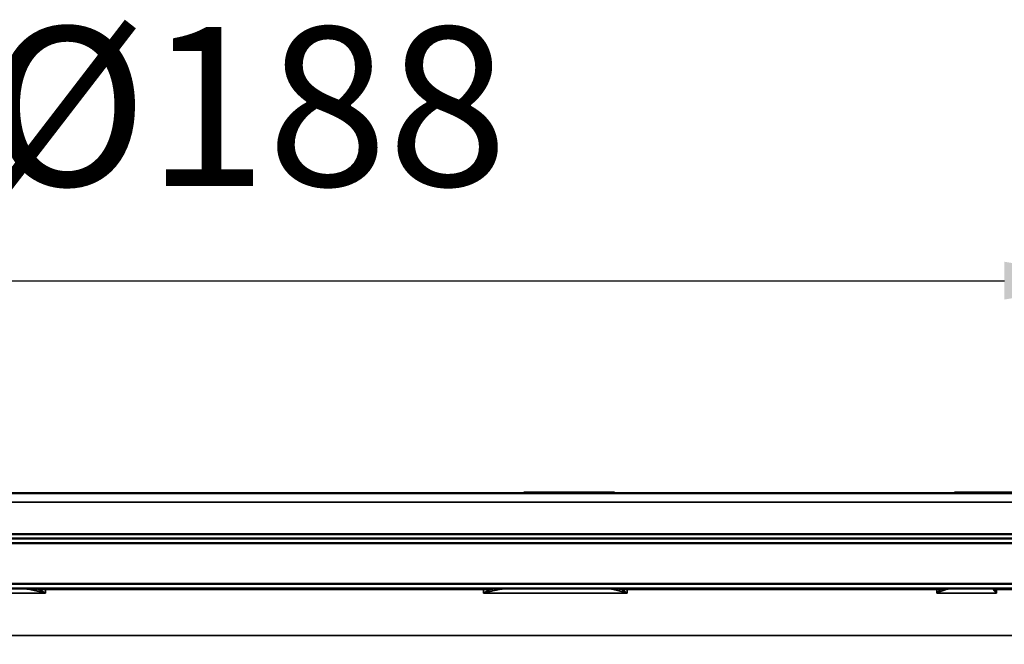
# Model space of a CAD drawing. Units: millimetres. Extents: x 121 to 630, y 81 to 572.
# Drawn here: x 427 to 536, y 503 to 572 of the extents above; entities that cross this region are included whole.
import ezdxf

# ---------------------------------------------------------------- set-up
doc = ezdxf.new("R2010")
doc.units = ezdxf.units.MM
doc.header["$LTSCALE"] = 5
for name, color, linetype, lineweight in [('AM_5 ( Bemassung)', 3, 'Continuous', 25), ('Sichtbar (ISO)', 7, 'Continuous', 50), ('Sichtbar schmal (ISO)', 7, 'Continuous', 35)]:
    doc.layers.add(name, color=color, linetype=linetype, lineweight=lineweight)
doc.styles.get("Standard").update_dxf_attribs({"font": 'arial.ttf'})
doc.dimstyles.new('BENUTZERDEFINIERTE NORM$0', dxfattribs={"dimscale": 5, "dimtxt": 3.5, "dimasz": 2.5, "dimexe": 1, "dimexo": 0, "dimgap": 1.5, "dimtad": 1, "dimdsep": 46, "dimtxsty": 'Standard', "dimcen": 0, "dimclrd": 256, "dimclre": 256, "dimclrt": 6, "dimadec": 0, "dimazin": 2, "dimtp": 0.1, "dimtm": 0.1, "dimtfac": 0.71, "dimtmove": 0, "dimatfit": 3, "dimfxl": 1, "dimlwd": -1, "dimlwe": -1, "dimarcsym": 0})

# ---------------------------------------------------------------- blocks, each defined once
blk = doc.blocks.new('*D11')
at = {"layer": 'AM_5 ( Bemassung)', "transparency": 16777216}
for p, q in [((360.25, 519.58), (360.25, 548)), ((548.25, 516.83), (548.25, 548)), ((372.75, 543), (535.75, 543))]:
    blk.add_line(p, q, dxfattribs=at)
for points in [[(372.75, 545.09), (372.75, 540.92), (360.25, 543)], [(535.75, 545.09), (535.75, 540.92), (548.25, 543)]]:
    blk.add_solid(points, dxfattribs=at)
at = {"layer": 'Defpoints', "color": 0, "transparency": 16777216}
for p in [(548.25, 543), (360.25, 519.58), (548.25, 516.83)]:
    blk.add_point(p, dxfattribs=at)
at = {"layer": 'AM_5 ( Bemassung)', "color": 6, "transparency": 16777216, "insert": (452.31, 559.93), "char_height": 17.5, "attachment_point": 5}
blk.add_mtext('%%c188', dxfattribs=at)
blk = doc.blocks.new('*D12')
at = {"layer": 'AM_5 ( Bemassung)', "transparency": 16777216}
for p, q in [((378.22, 519.58), (630.31, 519.58)), ((625.31, 507.08), (625.31, 375.65)), ((404.25, 363.15), (630.31, 363.15))]:
    blk.add_line(p, q, dxfattribs=at)
for points in [[(623.22, 507.08), (627.39, 507.08), (625.31, 519.58)], [(623.22, 375.65), (627.39, 375.65), (625.31, 363.15)]]:
    blk.add_solid(points, dxfattribs=at)
at = {"layer": 'Defpoints', "color": 0, "transparency": 16777216}
for p in [(378.22, 519.58), (404.25, 363.15), (625.31, 363.15)]:
    blk.add_point(p, dxfattribs=at)
at = {"layer": 'AM_5 ( Bemassung)', "color": 6, "transparency": 16777216, "insert": (608.87, 444.46), "char_height": 17.5, "attachment_point": 5, "rotation": 90}
blk.add_mtext('156', dxfattribs=at)
blk = doc.blocks.new('*D14')
at = {"layer": 'AM_5 ( Bemassung)', "transparency": 16777216}
for p, q in [((583.73, 532.08), (583.73, 544.58)), ((361.25, 519.58), (588.73, 519.58)), ((583.73, 519.58), (583.73, 484.38)), ((427.53, 484.38), (588.73, 484.38)), ((583.73, 471.88), (583.73, 459.38))]:
    blk.add_line(p, q, dxfattribs=at)
for points in [[(581.64, 532.08), (585.81, 532.08), (583.73, 519.58)], [(581.64, 471.88), (585.81, 471.88), (583.73, 484.38)]]:
    blk.add_solid(points, dxfattribs=at)
at = {"layer": 'Defpoints', "color": 0, "transparency": 16777216}
for p in [(361.25, 519.58), (427.53, 484.38), (583.73, 484.38)]:
    blk.add_point(p, dxfattribs=at)
at = {"layer": 'AM_5 ( Bemassung)', "color": 6, "transparency": 16777216, "insert": (567.29, 501.98), "char_height": 17.5, "attachment_point": 5, "rotation": 90}
blk.add_mtext('35', dxfattribs=at)

msp = doc.modelspace()

# ---------------------------------------------------------------- linework, layer by layer
at = {"layer": 'Sichtbar (ISO)'}
for p, q in [((482.807, 519.647), (492.807, 519.647)), ((482.807, 519.647), (482.807, 519.577)), ((492.807, 519.647), (492.807, 519.577)), ((530.27, 519.647), (540.27, 519.647)), ((530.27, 519.647), (530.27, 519.577)), ((547.246, 519.577), (361.246, 519.577)), ((548.246, 515.077), (360.246, 515.077)), ((547.746, 514.577), (360.746, 514.577)), ((548.246, 514.072), (360.246, 514.072)), ((360.246, 509.582), (548.246, 509.582)), ((360.751, 509.077), (547.741, 509.077))]:
    msp.add_line(p, q, dxfattribs=at)
at = {"layer": 'Sichtbar schmal (ISO)'}
for p, q in [((548.246, 518.577), (360.246, 518.577)), ((430.116, 508.962), (430.112, 508.581)), ((478.376, 508.962), (430.116, 508.962)), ((478.38, 508.581), (478.376, 508.962)), ((494.205, 508.962), (494.196, 508.581)), ((494.205, 508.962), (528.329, 508.962)), ((528.326, 508.581), (528.329, 508.962)), ((534.886, 508.962), (534.878, 508.581)), ((534.886, 508.962), (537.991, 508.962)), ((414.296, 508.581), (430.112, 508.581)), ((478.38, 508.581), (494.196, 508.581)), ((528.326, 508.581), (534.878, 508.581)), ((537.92, 503.912), (370.572, 503.912))]:
    msp.add_line(p, q, dxfattribs=at)
for centre, major_axis, ratio, start_param, end_param in [((429.213, 509.088), (0.2, 0.464), 0.0409283, 1.6583299, 2.1779207), ((429.032, 508.927), (0, -2), 0.0722106, 1.6349632, 1.6458668), ((428.445, 507.683), (-4.478, 1.596), 0.3239307, 4.6128179, 4.6644261), ((429.187, 508.927), (0, -2), 0.1087297, 1.5910987, 1.6458668), ((428.97, 508.927), (-4, 0.023), 0.0107699, 4.4217834, 4.6035692), ((429.543, 508.927), (0, -2), 0.2866685, 1.5882496, 1.6458668), ((478.949, 508.927), (0, -2), 0.2866685, 4.6373185, 4.6949357), ((479.522, 508.927), (-4, -0.023), 0.0108726, 4.8212114, 5.0029948), ((479.305, 508.927), (0, -2), 0.1087406, 4.6373185, 4.6920885), ((479.133, 508.824), (1.383, 0.545), 0.1009231, 1.3987727, 1.5642465), ((479.46, 508.927), (0, -2), 0.0722059, 4.6373185, 4.6482213), ((479.279, 509.088), (-0.2, 0.464), 0.0409283, 4.1052665, 4.6248585), ((493.096, 509.088), (0.255, 0.436), 0.6197755, 4.4702413, 4.989832), ((494.732, 508.927), (0, -2), 0.6542002, 4.6373185, 4.6482221), ((496.086, 507.683), (-4.237, 2.157), 0.0044863, 5.3417625, 5.3933708), ((494.851, 508.927), (0, -2), 0.6260311, 4.6373185, 4.6920866), ((496.104, 508.927), (-4, 0.047), 0.0034972, 5.2071707, 5.3889565), ((495.154, 508.927), (0, -2), 0.4747242, 4.6373185, 4.6949357), ((530.089, 508.927), (0, -2), 0.8801346, 4.6373185, 4.6949357), ((531.849, 508.927), (-4, 0.014), 0.0117881, 5.6066623, 5.7884457), ((530.29, 508.927), (0, -2), 0.779805, 4.6373185, 4.6920885), ((529.073, 508.824), (0.933, 0.499), 0.2786639, 1.6284994, 1.7939734), ((530.389, 508.927), (0, -2), 0.7563183, 4.6373185, 4.6482213), ((528.499, 509.088), (-0.272, 0.426), 0.6776573, 3.714493, 4.234085), ((534.222, 509.088), (0.502, 0.052), 0.9174232, 5.5814771, 6.1010678), ((536.715, 508.927), (0, -2), 0.9973894, 4.6373185, 4.6482221), ((539.217, 507.683), (-4.468, 1.624), 0.3175861, 0.1628915, 0.2144998), ((536.729, 508.927), (0, -2), 0.9940714, 4.6373185, 4.6920866), ((538.718, 508.927), (-4, 0.043), 0.005824, 0.1088825, 0.2906683), ((536.801, 508.927), (0, -2), 0.9580298, 4.6373185, 4.6949357)]:
    msp.add_ellipse(centre, major_axis=major_axis, ratio=ratio, start_param=start_param, end_param=end_param, dxfattribs=at)
for points, knots in [([(427.348, 509.077), (427.415, 509.077), (427.485, 509.075), (427.561, 509.071), (427.636, 509.067), (427.715, 509.061), (427.8, 509.052), (427.884, 509.044), (427.974, 509.033), (428.069, 509.02), (428.165, 509.007), (428.266, 508.991), (428.372, 508.972), (428.478, 508.954), (428.589, 508.933), (428.707, 508.91), (428.826, 508.886), (428.951, 508.859), (429.083, 508.83)], [0.00000136, 0.00000136, 0.00000136, 0.00000136, 0.16666667, 0.16666667, 0.16666667, 0.33333333, 0.33333333, 0.33333333, 0.5, 0.5, 0.5, 0.66666667, 0.66666667, 0.66666667, 0.83333333, 0.83333333, 0.83333333, 0.99999973, 0.99999973, 0.99999973, 0.99999973]), ([(429.083, 508.83), (429.192, 508.805), (429.302, 508.78), (429.416, 508.753), (429.529, 508.726), (429.645, 508.698), (429.762, 508.669), (429.878, 508.64), (429.995, 508.611), (430.112, 508.581)], [0, 0, 0, 0, 0.3333333, 0.3333333, 0.3333333, 0.6666667, 0.6666667, 0.6666667, 1, 1, 1, 1]), ([(430.112, 508.581), (430.034, 508.626), (429.955, 508.67), (429.876, 508.714), (429.797, 508.758), (429.718, 508.802), (429.639, 508.844), (429.633, 508.847), (429.627, 508.851), (429.621, 508.854), (429.549, 508.893), (429.476, 508.931), (429.405, 508.968)], [0, 0, 0, 0, 0.3333333, 0.3333333, 0.3333333, 0.6666667, 0.6666667, 0.6666667, 0.6920433, 0.6920433, 0.6920433, 1, 1, 1, 1]), ([(479.087, 508.968), (479.08, 508.964), (479.072, 508.96), (479.064, 508.956), (478.994, 508.919), (478.924, 508.882), (478.853, 508.844), (478.809, 508.821), (478.766, 508.797), (478.722, 508.773), (478.687, 508.754), (478.651, 508.734), (478.616, 508.714), (478.537, 508.67), (478.458, 508.626), (478.38, 508.581)], [0, 0, 0, 0, 0.03305319, 0.03305319, 0.03305319, 0.33333333, 0.33333333, 0.33333333, 0.51718938, 0.51718938, 0.51718938, 0.66666667, 0.66666667, 0.66666667, 0.99999466, 0.99999466, 0.99999466, 0.99999466]), ([(478.38, 508.581), (478.497, 508.611), (478.614, 508.64), (478.73, 508.669), (478.847, 508.698), (478.963, 508.726), (479.076, 508.753), (479.19, 508.78), (479.3, 508.805), (479.409, 508.83)], [0.00000346, 0.00000346, 0.00000346, 0.00000346, 0.33333333, 0.33333333, 0.33333333, 0.66666667, 0.66666667, 0.66666667, 1, 1, 1, 1]), ([(479.409, 508.83), (479.521, 508.855), (479.629, 508.878), (479.732, 508.899), (479.75, 508.902), (479.767, 508.906), (479.785, 508.91), (479.903, 508.933), (480.014, 508.954), (480.12, 508.972), (480.125, 508.973), (480.131, 508.974), (480.136, 508.975), (480.236, 508.992), (480.332, 509.007), (480.423, 509.02), (480.446, 509.023), (480.47, 509.026), (480.492, 509.029), (480.562, 509.038), (480.629, 509.046), (480.692, 509.052), (480.73, 509.056), (480.766, 509.059), (480.802, 509.062), (480.846, 509.066), (480.89, 509.069), (480.931, 509.071), (480.979, 509.074), (481.026, 509.075), (481.07, 509.076), (481.095, 509.077), (481.12, 509.077), (481.144, 509.077)], [0.00000007, 0.00000007, 0.00000007, 0.00000007, 0.14205577, 0.14205577, 0.14205577, 0.16666667, 0.16666667, 0.16666667, 0.33333333, 0.33333333, 0.33333333, 0.34158157, 0.34158157, 0.34158157, 0.5, 0.5, 0.5, 0.54111615, 0.54111615, 0.54111615, 0.66666667, 0.66666667, 0.66666667, 0.74054665, 0.74054665, 0.74054665, 0.83333333, 0.83333333, 0.83333333, 0.93979525, 0.93979525, 0.93979525, 0.99999796, 0.99999796, 0.99999796, 0.99999796]), ([(491.996, 509.077), (492.04, 509.077), (492.087, 509.075), (492.139, 509.071), (492.19, 509.067), (492.245, 509.061), (492.305, 509.052), (492.366, 509.044), (492.43, 509.033), (492.501, 509.02), (492.571, 509.007), (492.647, 508.991), (492.729, 508.972), (492.81, 508.954), (492.897, 508.933), (492.992, 508.91), (493.086, 508.886), (493.188, 508.859), (493.298, 508.83)], [0.000001, 0.000001, 0.000001, 0.000001, 0.16666667, 0.16666667, 0.16666667, 0.33333333, 0.33333333, 0.33333333, 0.5, 0.5, 0.5, 0.66666667, 0.66666667, 0.66666667, 0.83333333, 0.83333333, 0.83333333, 0.99999973, 0.99999973, 0.99999973, 0.99999973]), ([(493.298, 508.83), (493.388, 508.805), (493.481, 508.78), (493.578, 508.753), (493.676, 508.726), (493.777, 508.698), (493.88, 508.669), (493.983, 508.64), (494.088, 508.611), (494.196, 508.581)], [0, 0, 0, 0, 0.3333333, 0.3333333, 0.3333333, 0.6666667, 0.6666667, 0.6666667, 1, 1, 1, 1]), ([(494.196, 508.581), (494.124, 508.626), (494.054, 508.67), (493.986, 508.714), (493.918, 508.758), (493.851, 508.802), (493.787, 508.844), (493.779, 508.849), (493.772, 508.854), (493.765, 508.859), (493.708, 508.896), (493.653, 508.932), (493.6, 508.968)], [0, 0, 0, 0, 0.3333333, 0.3333333, 0.3333333, 0.6666667, 0.6666667, 0.6666667, 0.7048234, 0.7048234, 0.7048234, 1, 1, 1, 1]), ([(528.73, 508.968), (528.726, 508.964), (528.721, 508.96), (528.716, 508.956), (528.671, 508.919), (528.628, 508.882), (528.586, 508.844), (528.56, 508.821), (528.535, 508.797), (528.51, 508.773), (528.49, 508.754), (528.47, 508.734), (528.451, 508.714), (528.407, 508.67), (528.366, 508.626), (528.326, 508.581)], [0, 0, 0, 0, 0.03305319, 0.03305319, 0.03305319, 0.33333333, 0.33333333, 0.33333333, 0.51718938, 0.51718938, 0.51718938, 0.66666667, 0.66666667, 0.66666667, 0.99999466, 0.99999466, 0.99999466, 0.99999466]), ([(528.326, 508.581), (528.385, 508.611), (528.445, 508.64), (528.506, 508.669), (528.568, 508.698), (528.631, 508.726), (528.694, 508.753), (528.757, 508.78), (528.82, 508.805), (528.884, 508.83)], [0.00000346, 0.00000346, 0.00000346, 0.00000346, 0.33333333, 0.33333333, 0.33333333, 0.66666667, 0.66666667, 0.66666667, 1, 1, 1, 1]), ([(528.884, 508.83), (528.96, 508.859), (529.036, 508.886), (529.109, 508.91), (529.182, 508.933), (529.252, 508.954), (529.321, 508.972), (529.389, 508.991), (529.456, 509.007), (529.52, 509.02), (529.585, 509.033), (529.647, 509.044), (529.706, 509.052), (529.766, 509.061), (529.823, 509.067), (529.878, 509.071), (529.933, 509.075), (529.985, 509.077), (530.035, 509.077)], [0.0000001, 0.0000001, 0.0000001, 0.0000001, 0.16666667, 0.16666667, 0.16666667, 0.33333333, 0.33333333, 0.33333333, 0.5, 0.5, 0.5, 0.66666667, 0.66666667, 0.66666667, 0.83333333, 0.83333333, 0.83333333, 0.99999753, 0.99999753, 0.99999753, 0.99999753]), ([(534.531, 509.077), (534.529, 509.077), (534.528, 509.077), (534.526, 509.076), (534.524, 509.075), (534.521, 509.074), (534.52, 509.071), (534.519, 509.069), (534.518, 509.066), (534.517, 509.063), (534.516, 509.06), (534.516, 509.056), (534.517, 509.052), (534.517, 509.046), (534.518, 509.039), (534.52, 509.031), (534.521, 509.028), (534.522, 509.024), (534.523, 509.02), (534.527, 509.008), (534.533, 508.995), (534.54, 508.979), (534.541, 508.977), (534.542, 508.975), (534.543, 508.972), (534.552, 508.954), (534.564, 508.933), (534.579, 508.91), (534.58, 508.908), (534.581, 508.907), (534.582, 508.905), (534.597, 508.883), (534.615, 508.857), (534.636, 508.83)], [0.00000139, 0.00000139, 0.00000139, 0.00000139, 0.05720451, 0.05720451, 0.05720451, 0.16666667, 0.16666667, 0.16666667, 0.25347234, 0.25347234, 0.25347234, 0.33333333, 0.33333333, 0.33333333, 0.44985278, 0.44985278, 0.44985278, 0.5, 0.5, 0.5, 0.64638823, 0.64638823, 0.64638823, 0.66666667, 0.66666667, 0.66666667, 0.83333333, 0.83333333, 0.83333333, 0.8429124, 0.8429124, 0.8429124, 0.99999973, 0.99999973, 0.99999973, 0.99999973]), ([(534.636, 508.83), (534.65, 508.813), (534.664, 508.795), (534.68, 508.777), (534.687, 508.769), (534.694, 508.761), (534.701, 508.753), (534.721, 508.73), (534.744, 508.706), (534.769, 508.682), (534.773, 508.677), (534.777, 508.673), (534.781, 508.669), (534.811, 508.64), (534.843, 508.611), (534.878, 508.581)], [0, 0, 0, 0, 0.2341509, 0.2341509, 0.2341509, 0.3333333, 0.3333333, 0.3333333, 0.6174083, 0.6174083, 0.6174083, 0.6666667, 0.6666667, 0.6666667, 1, 1, 1, 1]), ([(534.878, 508.581), (534.855, 508.626), (534.835, 508.67), (534.817, 508.714), (534.8, 508.758), (534.784, 508.802), (534.772, 508.844), (534.771, 508.847), (534.77, 508.851), (534.769, 508.854), (534.758, 508.893), (534.749, 508.931), (534.742, 508.968)], [0, 0, 0, 0, 0.3333333, 0.3333333, 0.3333333, 0.6666667, 0.6666667, 0.6666667, 0.6921996, 0.6921996, 0.6921996, 1, 1, 1, 1])]:
    msp.add_open_spline(points, degree=3, knots=knots, dxfattribs=at)
for points in [[(429.176, 509.055), (429.157, 509.063), (429.137, 509.07), (429.118, 509.077)], [(479.374, 509.077), (479.355, 509.07), (479.335, 509.063), (479.316, 509.055)], [(493.426, 509.055), (493.411, 509.063), (493.397, 509.07), (493.383, 509.077)], [(528.92, 509.077), (528.906, 509.07), (528.893, 509.063), (528.88, 509.055)], [(534.725, 509.055), (534.724, 509.063), (534.723, 509.07), (534.722, 509.077)]]:
    msp.add_open_spline(points, degree=3, dxfattribs=at)

# ---------------------------------------------------------------- dimensions: what is measured, and where the dimension line sits
at = {"layer": 'AM_5 ( Bemassung)'}
dim = msp.add_linear_dim(base=(548.246, 543.003), p1=(360.246, 519.577), p2=(548.246, 516.827), text='%%c<>', dimstyle='BENUTZERDEFINIERTE NORM$0', dxfattribs=at)
dim.commit()
dim.dimension.update_dxf_attribs({"geometry": '*D11', "text_midpoint": (452.315, 543.003), "dimtype": 160})
for base, p1, p2, picture, middle in [((583.727, 484.377), (361.246, 519.577), (427.531, 484.377), '*D14', (583.727, 501.977)), ((625.306, 363.154), (378.222, 519.577), (404.246, 363.154), '*D12', (625.306, 444.458))]:
    dim = msp.add_linear_dim(base=base, p1=p1, p2=p2, angle=90, dimstyle='BENUTZERDEFINIERTE NORM$0', override={"dimdec": 0}, dxfattribs=at)
    dim.commit()
    dim.dimension.update_dxf_attribs({"geometry": picture, "text_midpoint": middle, "dimtype": 160})

doc.saveas('drawing.dxf')
